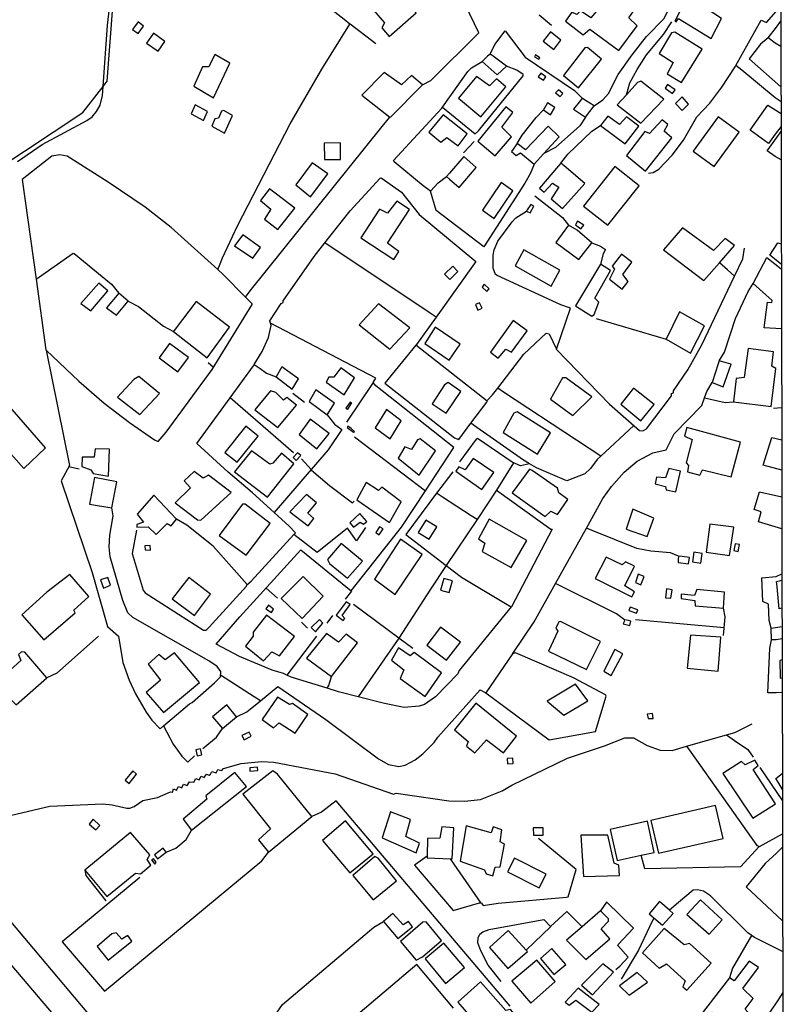
# Model space of a CAD drawing. Extents: x 175896 to 178311, y 1668726 to 1671503.
# Drawn here: x 178176 to 178307, y 1671205 to 1671374 of the extents above; entities that cross this region are included whole.
import ezdxf

# ---------------------------------------------------------------- set-up
doc = ezdxf.new("R2010")
doc.units = 0
doc.header["$MEASUREMENT"] = 0
for name, color, linetype in [('V-BANHADO', 102, 'CONTINUOUS'), ('V-EDIFICACAO', 7, 'CONTINUOUS'), ('V-EIXO_DE_LOGRADOURO', 3, 'CONTINUOUS'), ('V-LOTE', 1, 'CONTINUOUS'), ('V-QUADRA', 21, 'CONTINUOUS'), ('V-TESTADA', 5, 'CONTINUOUS'), ('V-VALETA', 173, 'CONTINUOUS'), ('X-LIMITE_5000', 1, 'CONTINUOUS')]:
    doc.layers.add(name, color=color, linetype=linetype)

msp = doc.modelspace()

# ---------------------------------------------------------------- linework, layer by layer
at = {"layer": 'V-BANHADO'}
msp.add_lwpolyline([(178171.51, 1671347.67), (178186.68, 1671357.71), (178190.12, 1671362.15), (178190.12, 1671362.15), (178190.83, 1671363.06), (178191.81, 1671375.81)], dxfattribs=at)
at = {"layer": 'V-EDIFICACAO'}
for points in [[(178239.46, 1671380.35), (178235.32, 1671376.54), (178238.31, 1671373.07), (178237.88, 1671372.17), (178239.15, 1671370.73), (178243.75, 1671374.74), (178242.45, 1671376.39), (178242.73, 1671376.95), (178239.46, 1671380.35)], [(178273.65, 1671373.9), (178271.89, 1671375.13), (178271.25, 1671374.48), (178270.43, 1671374.85), (178269.35, 1671373.36), (178272.34, 1671371.01), (178273.5, 1671371.99), (178278.47, 1671368.31), (178281.62, 1671372.55), (178280.21, 1671373.9), (178281.36, 1671375.64), (178277.64, 1671378.6), (178273.65, 1671373.9)], [(178290.24, 1671377.64), (178290.1, 1671377.37), (178288.04, 1671373.35), (178288.31, 1671373.21), (178288.72, 1671373.8), (178294.26, 1671370.34), (178296.08, 1671373.77), (178290.65, 1671377.37), (178290.24, 1671377.64)], [(178196.16, 1671373.21), (178195.18, 1671371.92), (178196.13, 1671371.2), (178197.07, 1671372.45), (178196.16, 1671373.21)], [(178265.5, 1671369.88), (178267.34, 1671368.5), (178268.55, 1671370.09), (178266.77, 1671371.48), (178265.5, 1671369.88)], [(178198.78, 1671371.26), (178197.59, 1671369.57), (178199.56, 1671368.21), (178200.7, 1671369.85), (178198.78, 1671371.26)], [(178288.04, 1671371.46), (178287.5, 1671371.32), (178285.37, 1671367.8), (178287.78, 1671366.23), (178286.76, 1671364.31), (178289.18, 1671362.84), (178292.74, 1671368.55), (178288.04, 1671371.46)], [(178273.13, 1671368.82), (178272.66, 1671368.78), (178269, 1671364.01), (178271.54, 1671361.92), (178275.51, 1671366.85), (178273.13, 1671368.82)], [(178207.16, 1671365.5), (178205.67, 1671362.19), (178209.06, 1671360.17), (178211.86, 1671366.14), (178209.28, 1671367.6), (178208.27, 1671365.49), (178207.16, 1671365.5)], [(178256.42, 1671367.69), (178256, 1671367.31), (178255.04, 1671366.43), (178257.65, 1671364.14), (178259.23, 1671365.61), (178256.93, 1671367.31), (178256.42, 1671367.69)], [(178264.36, 1671367.45), (178264.19, 1671367.55), (178264.03, 1671367.23), (178264.75, 1671366.81), (178264.95, 1671367.05), (178264.36, 1671367.45)], [(178239.23, 1671356.87), (178239.32, 1671356.8), (178244.86, 1671362.45), (178242.96, 1671364.01), (178241.25, 1671362.43), (178238.3, 1671364.55), (178234.47, 1671360.66)], [(178254.09, 1671363.88), (178251.01, 1671360.15), (178254.82, 1671356.93), (178259.1, 1671362.06), (178257.5, 1671363.43), (178256.31, 1671362.27), (178254.09, 1671363.88)], [(178264.67, 1671363.8), (178265.54, 1671363.2), (178265.94, 1671363.82), (178265.1, 1671364.45), (178264.67, 1671363.8)], [(178279.76, 1671360.74), (178278.16, 1671358.99), (178282.25, 1671355.88), (178286.19, 1671359.97), (178282.22, 1671363.05), (178281.65, 1671362.8)], [(178267.63, 1671361.07), (178268.41, 1671360.41), (178268.9, 1671360.94), (178268.12, 1671361.59), (178267.63, 1671361.07)], [(178286.8, 1671362.51), (178286.43, 1671361.83), (178287.67, 1671360.96), (178288.1, 1671361.58), (178286.8, 1671362.51)], [(178272.19, 1671360.16), (178271.88, 1671359.76), (178270.69, 1671358.23), (178272.74, 1671356.9), (178274.24, 1671358.8), (178272.79, 1671359.76), (178272.19, 1671360.16)], [(178288.2, 1671359.2), (178289.32, 1671358.04), (178290.42, 1671359.12), (178289.31, 1671360.35), (178288.2, 1671359.2)], [(178205.9, 1671359.02), (178205.22, 1671357.48), (178207.31, 1671356.32), (178208.01, 1671357.86), (178205.9, 1671359.02)], [(178210.41, 1671357.89), (178209.92, 1671356.7), (178209.29, 1671356.59), (178208.75, 1671355.37), (178210.9, 1671354.16), (178212.3, 1671357.16), (178210.84, 1671358.03), (178210.41, 1671357.89)], [(178254.31, 1671352.78), (178257.3, 1671350.25), (178260.06, 1671353.53), (178258.41, 1671355.18), (178260.34, 1671357.67), (178259.11, 1671358.63), (178254.31, 1671352.78)], [(178266.24, 1671359.33), (178265.54, 1671358.12), (178266.79, 1671357.31), (178267.53, 1671358.54), (178266.24, 1671359.33)], [(178248.4, 1671357.3), (178245.95, 1671354.3), (178247.99, 1671352.6), (178248.99, 1671353.39), (178250.93, 1671352), (178252.52, 1671354.02), (178248.4, 1671357.3)], [(178279.78, 1671356.95), (178278.61, 1671355.62), (178276.61, 1671357.08), (178275.36, 1671355.46), (178279.57, 1671352.32), (178281.9, 1671355.32), (178279.78, 1671356.95)], [(178283.71, 1671354.1), (178282.9, 1671354.41), (178279.78, 1671350.29), (178283.06, 1671347.64), (178287.53, 1671353.32), (178286.23, 1671354.48), (178286.86, 1671355.65), (178285.87, 1671356.44), (178283.71, 1671354.1)], [(178291.19, 1671351.08), (178294.81, 1671348.44), (178299.1, 1671354.34), (178295.47, 1671356.95), (178291.19, 1671351.08)], [(178265.62, 1671350.64), (178268.23, 1671353.53), (178266.37, 1671355.33), (178262.47, 1671351.27), (178261.03, 1671352.37), (178260.07, 1671351.01), (178260.87, 1671350.31), (178261.64, 1671350.78), (178263.97, 1671348.82)], [(178228.02, 1671352.42), (178228.05, 1671349.65), (178230.8, 1671349.61), (178230.81, 1671352.49), (178228.02, 1671352.42)], [(178248.94, 1671346.7), (178249.45, 1671346.26), (178251.11, 1671344.81), (178254.05, 1671348.28), (178251.91, 1671350.15), (178249.45, 1671347.29), (178248.94, 1671346.7)], [(178225.95, 1671349.09), (178223.16, 1671345.27), (178225.63, 1671343.26), (178228.65, 1671347.18), (178225.95, 1671349.09)], [(178268.53, 1671349.03), (178268.12, 1671348.55), (178264.87, 1671344.71), (178265.67, 1671344.05), (178267.12, 1671345.58), (178268.19, 1671344.87), (178266.9, 1671342.91), (178268.85, 1671341.25), (178272.62, 1671345.52), (178269.09, 1671348.55), (178268.53, 1671349.03)], [(178277.81, 1671348.41), (178272.43, 1671341.65), (178276.57, 1671338.36), (178281.93, 1671345.1), (178277.81, 1671348.41)], [(178218.66, 1671344.58), (178217.11, 1671342.63), (178218.88, 1671341.12), (178217.78, 1671339.41), (178220.08, 1671337.66), (178222.95, 1671341.28), (178218.66, 1671344.58)], [(178255.11, 1671340.93), (178257.14, 1671339.5), (178260.34, 1671344.25), (178258.34, 1671345.69), (178255.11, 1671340.93)], [(178237.5, 1671341.14), (178234.28, 1671336.21), (178239.95, 1671332.51), (178240.76, 1671333.87), (178238.86, 1671335.32), (178242.6, 1671341.05), (178240.43, 1671342.51), (178238.85, 1671340.46), (178237.5, 1671341.14)], [(178262.67, 1671340.81), (178262.79, 1671340.75), (178263.29, 1671340.49), (178263.9, 1671341.61), (178263.42, 1671341.91), (178262.79, 1671340.99), (178262.67, 1671340.81)], [(178271.35, 1671337.54), (178269.86, 1671338.38), (178267.7, 1671335.41), (178271.63, 1671332.51), (178273.82, 1671335.36), (178271.35, 1671337.54)], [(178271.42, 1671339.05), (178271.07, 1671338.43), (178271.98, 1671337.76), (178272.46, 1671338.4), (178271.42, 1671339.05)], [(178295.7, 1671331.92), (178298.3, 1671334.88), (178296.66, 1671336.09), (178294.67, 1671334.04), (178289.4, 1671337.94), (178286.14, 1671334.13), (178293.06, 1671328.92)], [(178214.04, 1671336.71), (178212.66, 1671334.82), (178215.76, 1671332.73), (178217.07, 1671334.56), (178214.04, 1671336.71)], [(178262.21, 1671334.15), (178260.7, 1671331.41), (178266.86, 1671327.96), (178268.39, 1671330.67), (178262.21, 1671334.15)], [(178277.33, 1671331.36), (178277.73, 1671330.82), (178276.85, 1671329.11), (178279.07, 1671327.42), (178280.09, 1671328.71), (178279.17, 1671329.91), (178280.69, 1671332.02), (178278.94, 1671333.42), (178277.33, 1671331.36)], [(178248.62, 1671329.99), (178249.51, 1671329.08), (178250.87, 1671330.42), (178250.06, 1671331.36), (178248.62, 1671329.99)], [(178271.07, 1671324.58), (178273.87, 1671322.78), (178274.27, 1671323.07), (178275.06, 1671325.18), (178274.35, 1671325.86), (178277.03, 1671330.63), (178275.35, 1671331.71), (178271.07, 1671324.58)], [(178186.34, 1671324.96), (178188.02, 1671323.7), (178190.94, 1671327.14), (178189.41, 1671328.43), (178186.34, 1671324.96)], [(178255.43, 1671328.27), (178255.04, 1671327.76), (178255.89, 1671327.04), (178256.27, 1671327.5), (178255.43, 1671328.27)], [(178190.69, 1671324.23), (178192.43, 1671322.97), (178194.44, 1671325.39), (178192.85, 1671326.75), (178190.69, 1671324.23)], [(178202.2, 1671320.19), (178202.49, 1671319.96), (178207.95, 1671315.63), (178211.79, 1671320.9), (178206.06, 1671325.28), (178202.49, 1671320.57), (178202.2, 1671320.19)], [(178237.3, 1671324.93), (178234, 1671321.3), (178239.23, 1671317.15), (178242.67, 1671320.77), (178237.3, 1671324.93)], [(178253.93, 1671324.82), (178254.33, 1671323.83), (178255.04, 1671324.14), (178254.58, 1671325.1), (178253.93, 1671324.82)], [(178286.58, 1671318.86), (178286.57, 1671318.84), (178290.76, 1671316.45), (178293.12, 1671321.11), (178288.85, 1671323.52)], [(178247.03, 1671320.89), (178245.25, 1671318.12), (178249.4, 1671315.25), (178251.31, 1671317.97), (178247.03, 1671320.89)], [(178256.51, 1671316.64), (178257.81, 1671315.6), (178259.09, 1671317.14), (178260.08, 1671316.61), (178262.79, 1671320.27), (178260.36, 1671322.04), (178256.51, 1671316.64)], [(178201.48, 1671318.13), (178199.72, 1671315.66), (178202.95, 1671313.28), (178204.74, 1671315.71), (178201.48, 1671318.13)], [(178299.93, 1671312.26), (178298.57, 1671312.14), (178298.12, 1671308.13), (178304.57, 1671307.3), (178305.39, 1671313.82), (178304.7, 1671314.24), (178304.95, 1671316.66), (178300.61, 1671317.24), (178299.93, 1671312.26)], [(178220.77, 1671314.12), (178219.75, 1671312.4), (178222.53, 1671310.29), (178223.62, 1671312.03), (178220.77, 1671314.12)], [(178295.64, 1671315.13), (178295.48, 1671314.62), (178294.47, 1671311.43), (178296.33, 1671310.7), (178297.7, 1671314.56), (178297.26, 1671314.68), (178295.64, 1671315.13)], [(178195.4, 1671311.96), (178192.57, 1671308.92), (178196.43, 1671305.96), (178199.78, 1671309.57), (178196.25, 1671312.47), (178195.4, 1671311.96)], [(178229.63, 1671312.32), (178228.81, 1671312.34), (178228.34, 1671311.47), (178231.43, 1671309.33), (178233.22, 1671312.21), (178230.86, 1671313.96), (178229.63, 1671312.32)], [(178248.62, 1671311.01), (178246.52, 1671307.75), (178248.89, 1671306.19), (178251.41, 1671309.91), (178249.22, 1671311.45), (178248.62, 1671311.01)], [(178269.38, 1671312.2), (178268.81, 1671312.22), (178266.74, 1671308.55), (178270.6, 1671305.8), (178273.86, 1671308.98), (178269.38, 1671312.2)], [(178218.8, 1671309.99), (178216.13, 1671306.73), (178220.05, 1671303.71), (178223.27, 1671307.53), (178221.62, 1671308.85), (178221.02, 1671308.41), (178219.73, 1671309.74), (178218.8, 1671309.99)], [(178226.57, 1671310.18), (178225.41, 1671308.17), (178228.54, 1671305.87), (178229.79, 1671307.89), (178226.57, 1671310.18)], [(178280.99, 1671310.47), (178278.79, 1671307.71), (178282.25, 1671304.85), (178284.51, 1671307.65), (178280.99, 1671310.47)], [(178231.88, 1671306.92), (178232.04, 1671306.86), (178232.75, 1671307.96), (178232.48, 1671308.05), (178231.72, 1671307.01), (178231.88, 1671306.92)], [(178170.31, 1671303.65), (178176.56, 1671296.71), (178180.29, 1671300.23), (178174.56, 1671306.78), (178174, 1671307.03), (178170.31, 1671303.65)], [(178236.71, 1671303.65), (178239.29, 1671301.77), (178241.17, 1671304.87), (178238.66, 1671306.78), (178236.71, 1671303.65)], [(178261.05, 1671306.38), (178260.51, 1671306.18), (178258.67, 1671302.89), (178264.54, 1671299.13), (178266.77, 1671302.79), (178261.05, 1671306.38)], [(178225.61, 1671305.13), (178223.7, 1671302.51), (178226.77, 1671300.05), (178228.84, 1671302.68), (178225.61, 1671305.13)], [(178211.01, 1671299.45), (178213.12, 1671297.79), (178216.72, 1671302.26), (178214.6, 1671303.92), (178211.01, 1671299.45)], [(178232.63, 1671303.52), (178232.06, 1671303.94), (178231.91, 1671303.72), (178233.03, 1671302.9), (178233.17, 1671303.05), (178232.63, 1671303.52)], [(178290.14, 1671303.72), (178289.73, 1671302.24), (178291.02, 1671301.68), (178289.98, 1671297.64), (178290.39, 1671297.23), (178290.21, 1671296.14), (178292.36, 1671295.57), (178292.8, 1671296.48), (178297.73, 1671295.25), (178299.32, 1671301.21), (178290.14, 1671303.72)], [(178244.46, 1671301.77), (178244.01, 1671301.63), (178242.95, 1671299.96), (178241.83, 1671300.39), (178240.7, 1671298.48), (178244.28, 1671295.57), (178247.09, 1671299.73), (178244.46, 1671301.77)], [(178188.75, 1671300.07), (178188.58, 1671298.65), (178186.54, 1671298.61), (178186.47, 1671297.04), (178188.04, 1671296.48), (178188.45, 1671295.85), (178191.06, 1671295.41), (178191.22, 1671300.03), (178188.75, 1671300.07)], [(178219.18, 1671297.59), (178218.67, 1671297.41), (178215.56, 1671299.75), (178212.63, 1671296.11), (178218.29, 1671291.81), (178222.83, 1671297.47), (178220.69, 1671299.31), (178219.18, 1671297.59)], [(178223.42, 1671299.4), (178222.7, 1671298.6), (178223.21, 1671298.05), (178223.99, 1671298.91), (178223.42, 1671299.4)], [(178253.5, 1671298.41), (178252.13, 1671296.49), (178251.04, 1671296.96), (178250.53, 1671296.23), (178255, 1671293.12), (178257.04, 1671296), (178253.5, 1671298.41)], [(178208.16, 1671295.56), (178207.3, 1671295.06), (178205.71, 1671296.16), (178204.02, 1671294.6), (178205.12, 1671293.41), (178202.46, 1671290.83), (178206.28, 1671287.9), (178206.87, 1671287.87), (178212.05, 1671292.58), (178208.16, 1671295.56)], [(178263.18, 1671296.6), (178262.58, 1671295.78), (178260.19, 1671292.52), (178265.85, 1671288.45), (178266.84, 1671289.39), (178267.97, 1671288.8), (178269.75, 1671291.36), (178268.17, 1671292.51), (178267.94, 1671293.3), (178263.65, 1671296.33), (178263.18, 1671296.6)], [(178287.01, 1671296.71), (178286.48, 1671295.12), (178284.95, 1671295.21), (178284.71, 1671294.08), (178286.44, 1671293.59), (178286.58, 1671293.02), (178288.24, 1671292.7), (178289.02, 1671296.23), (178287.01, 1671296.71)], [(178188.66, 1671295.14), (178187.83, 1671290.58), (178191.63, 1671289.94), (178192.5, 1671294.41), (178188.66, 1671295.14)], [(178237.9, 1671293.49), (178237.31, 1671292.93), (178235.21, 1671294.28), (178233.58, 1671291.35), (178239.17, 1671287.46), (178241.2, 1671291), (178237.9, 1671293.49)], [(178222.14, 1671289.25), (178225.24, 1671286.85), (178226.23, 1671288.15), (178225.22, 1671289.04), (178226.71, 1671290.8), (178224.96, 1671292.22), (178222.14, 1671289.25)], [(178198.83, 1671292.15), (178195.97, 1671288.87), (178197.04, 1671287.49), (178195.89, 1671287.08), (178195.89, 1671286.65), (178197.83, 1671286.72), (178199.2, 1671285.36), (178201.1, 1671287.3), (178201.81, 1671286.85), (178202.7, 1671288.02), (178198.83, 1671292.15)], [(178214.44, 1671290.58), (178214.03, 1671290.6), (178209.99, 1671285.24), (178214.62, 1671281.86), (178218.73, 1671287.26), (178214.44, 1671290.58)], [(178232.38, 1671287.39), (178233.05, 1671286.67), (178234.16, 1671287.48), (178234.75, 1671287.14), (178235.29, 1671287.6), (178234.08, 1671288.97), (178232.38, 1671287.39)], [(178280.89, 1671289.71), (178279.75, 1671286.31), (178283.33, 1671285.04), (178284.47, 1671288.18), (178280.89, 1671289.71)], [(178245.44, 1671287.86), (178244.11, 1671285.72), (178245.96, 1671284.57), (178247.31, 1671286.69), (178245.44, 1671287.86)], [(178256.25, 1671287.99), (178254.44, 1671284.67), (178255.54, 1671283.92), (178255.04, 1671282.5), (178260.04, 1671279.73), (178262.7, 1671284.37), (178256.25, 1671287.99)], [(178294.05, 1671287.17), (178293.45, 1671282.35), (178297.44, 1671281.8), (178298.15, 1671286.62), (178294.05, 1671287.17)], [(178237.45, 1671286.69), (178236.82, 1671285.73), (178237.43, 1671285.34), (178238.09, 1671286.37), (178237.45, 1671286.69)], [(178230.91, 1671283.82), (178228.59, 1671281.12), (178228.94, 1671280.43), (178231.99, 1671277.92), (178234.56, 1671280.81), (178230.91, 1671283.82)], [(178236.6, 1671277.73), (178240.14, 1671275.09), (178244.76, 1671281.97), (178241.1, 1671284.56), (178236.6, 1671277.73)], [(178298.39, 1671283.79), (178298.16, 1671282.66), (178298.94, 1671282.47), (178299.16, 1671283.66), (178298.39, 1671283.79)], [(178197.3, 1671283.46), (178197.32, 1671282.74), (178198.26, 1671282.72), (178198.22, 1671283.48), (178197.3, 1671283.46)], [(178291.33, 1671282.36), (178291.07, 1671280.7), (178292.54, 1671280.46), (178292.77, 1671282.16), (178291.33, 1671282.36)], [(178279.59, 1671280.71), (178279.06, 1671280.18), (178276.29, 1671281.5), (178274.41, 1671277.86), (178280.69, 1671274.71), (178281.13, 1671275.59), (178279.49, 1671276.58), (178281.14, 1671279.96), (178279.59, 1671280.71)], [(178288.68, 1671281.69), (178288.65, 1671281.13), (178288.61, 1671280.57), (178290.4, 1671280.37), (178290.55, 1671281.44), (178289.31, 1671281.61), (178288.68, 1671281.69)], [(178180.52, 1671275.52), (178176.2, 1671271.65), (178179.98, 1671267.33), (178185.34, 1671271.94), (178185.13, 1671272.41), (178187.7, 1671274.77), (178184.43, 1671278.52), (178180.52, 1671275.52)], [(178189.68, 1671277.61), (178190.21, 1671276.2), (178191.42, 1671276.68), (178190.94, 1671278.01), (178189.68, 1671277.61)], [(178204.84, 1671278.02), (178201.98, 1671274.36), (178205.78, 1671271.5), (178208.55, 1671275.14), (178204.84, 1671278.02)], [(178220.64, 1671274.44), (178224.22, 1671271.02), (178227.82, 1671274.82), (178224.41, 1671278.17), (178220.64, 1671274.44)], [(178247.93, 1671275.85), (178249.43, 1671275.47), (178249.98, 1671277.43), (178248.47, 1671277.85), (178247.93, 1671275.85)], [(178281.78, 1671278.57), (178281.3, 1671277.19), (178282.22, 1671276.78), (178282.82, 1671278.22), (178281.78, 1671278.57)], [(178286.66, 1671276.1), (178286.49, 1671274.56), (178287.4, 1671274.46), (178287.59, 1671275.93), (178286.66, 1671276.1)], [(178291.84, 1671275.94), (178291.42, 1671274.96), (178289.17, 1671275.15), (178289.14, 1671274.4), (178291.5, 1671274.1), (178291.54, 1671273.16), (178296.39, 1671272.74), (178296.6, 1671275.52), (178291.84, 1671275.94)], [(178230.04, 1671271.55), (178231.25, 1671270.64), (178231.54, 1671270.98), (178231.1, 1671271.49), (178232.46, 1671273.4), (178231.77, 1671273.84), (178230.04, 1671271.55)], [(178218, 1671272.65), (178218.97, 1671272.03), (178219.33, 1671272.57), (178218.46, 1671273.27), (178218, 1671272.65)], [(178280.39, 1671272.92), (178280.19, 1671272.34), (178281.51, 1671271.91), (178281.74, 1671272.47), (178280.39, 1671272.92)], [(178218.14, 1671271.56), (178215.84, 1671268.66), (178215.86, 1671267.97), (178214.54, 1671266.26), (178217.59, 1671263.74), (178219.03, 1671265.29), (178220.32, 1671264.6), (178222.92, 1671267.92), (178218.14, 1671271.56)], [(178225.79, 1671269.47), (178226.49, 1671268.7), (178227.76, 1671270.18), (178227.21, 1671270.82), (178225.79, 1671269.47)], [(178268.49, 1671270.5), (178268.17, 1671270.4), (178267.67, 1671269.35), (178268.04, 1671268.84), (178266.43, 1671265.4), (178272.93, 1671262.25), (178275.31, 1671267.07), (178268.49, 1671270.5)], [(178279.44, 1671270.78), (178279.31, 1671270.31), (178279.24, 1671270.07), (178280.34, 1671269.78), (178280.55, 1671270.54), (178280.1, 1671270.64), (178279.44, 1671270.78)], [(178247.9, 1671269.5), (178245.57, 1671266.42), (178248.95, 1671263.87), (178251.35, 1671266.94), (178247.9, 1671269.5)], [(178228.39, 1671268.44), (178225, 1671264.19), (178229.25, 1671261.04), (178233.7, 1671266.85), (178231.78, 1671268.31), (178230.48, 1671266.95), (178228.39, 1671268.44)], [(178290.72, 1671268.17), (178290.18, 1671262.48), (178295.46, 1671261.97), (178295.95, 1671267.79), (178290.72, 1671268.17)], [(178176.16, 1671265.29), (178175.66, 1671264.81), (178176.06, 1671263.8), (178171.84, 1671260.04), (178172.56, 1671259.06), (178171.84, 1671258.26), (178172.96, 1671257), (178173.9, 1671257.53), (178175.24, 1671256.21), (178180.51, 1671260.82), (178176.73, 1671265.23), (178176.16, 1671265.29)], [(178243.39, 1671265.19), (178242.71, 1671264.6), (178240.71, 1671265.96), (178239.51, 1671263.83), (178241.62, 1671262.21), (178240.99, 1671260.72), (178245.28, 1671257.64), (178248.1, 1671261.7), (178243.39, 1671265.19)], [(178275.9, 1671261.95), (178277.14, 1671261.26), (178279.13, 1671264.93), (178277.78, 1671265.7), (178275.9, 1671261.95)], [(178200.79, 1671263.93), (178199.7, 1671264.81), (178197.85, 1671263.19), (178199.94, 1671260.44), (178197.5, 1671258.3), (178200.49, 1671254.87), (178206.64, 1671260.02), (178202.37, 1671265.13), (178200.79, 1671263.93)], [(178266.17, 1671256.84), (178269.06, 1671254.46), (178273.16, 1671256.88), (178271.03, 1671259.72), (178266.17, 1671256.84)], [(178222.05, 1671256.24), (178219.98, 1671257.53), (178217.37, 1671253.69), (178219.32, 1671252.26), (178220.28, 1671253.11), (178223.01, 1671251.37), (178225.18, 1671254.57), (178222.6, 1671256.45), (178222.05, 1671256.24)], [(178211.33, 1671256.21), (178208.85, 1671254.16), (178210.6, 1671252.14), (178212.97, 1671254.14), (178211.33, 1671256.21)], [(178253.99, 1671256.51), (178250.34, 1671251.91), (178252.68, 1671249.92), (178252.37, 1671249.12), (178253.78, 1671247.97), (178255.78, 1671250.19), (178258.71, 1671247.97), (178260.95, 1671250.81), (178253.99, 1671256.51)], [(178283.35, 1671254.63), (178283.49, 1671253.86), (178284.35, 1671253.89), (178284.22, 1671254.71), (178283.35, 1671254.63)], [(178213.87, 1671250.95), (178214.32, 1671250.2), (178215.48, 1671250.82), (178215.17, 1671251.51), (178213.87, 1671250.95)], [(178206.04, 1671248.49), (178206.24, 1671247.46), (178207.06, 1671247.63), (178206.83, 1671248.65), (178206.04, 1671248.49)], [(178259.37, 1671246.99), (178259.39, 1671246.11), (178260.37, 1671246.14), (178260.32, 1671247.05), (178259.37, 1671246.99)], [(178300.14, 1671245.91), (178299.46, 1671246.47), (178296.28, 1671244.44), (178301.45, 1671236.78), (178305.3, 1671239.27), (178301.49, 1671245.1), (178302.34, 1671245.81), (178301.77, 1671246.75), (178300.14, 1671245.91)], [(178215.24, 1671245.41), (178215.29, 1671244.82), (178216.66, 1671244.93), (178216.58, 1671245.51), (178215.24, 1671245.41)], [(178193.91, 1671243.32), (178194.57, 1671242.73), (178195.87, 1671244.3), (178195.25, 1671244.91), (178193.91, 1671243.32)], [(178207.74, 1671240.59), (178207.88, 1671240.07), (178203.82, 1671236.63), (178205.27, 1671234.71), (178214.72, 1671242.22), (178212.71, 1671244.59), (178207.74, 1671240.59)], [(178220.01, 1671244.32), (178219.21, 1671244.91), (178214.09, 1671240.93), (178218.82, 1671234.98), (178216.76, 1671233.05), (178218.46, 1671230.99), (178225.88, 1671237.07), (178220.01, 1671244.32)], [(178283.94, 1671236.38), (178285.26, 1671230.8), (178296.33, 1671233.29), (178295.05, 1671238.96), (178283.94, 1671236.38)], [(178188.41, 1671236.61), (178187.74, 1671235.78), (178188.86, 1671234.78), (178189.57, 1671235.52), (178188.41, 1671236.61)], [(178239.34, 1671237.85), (178237.94, 1671233.41), (178243.78, 1671230.87), (178244.32, 1671232.5), (178241.98, 1671233.64), (178242.79, 1671236.55), (178239.34, 1671237.85)], [(178231.66, 1671236.33), (178227.73, 1671232.97), (178232.38, 1671227.4), (178236.4, 1671230.69), (178231.66, 1671236.33)], [(178245.64, 1671230.29), (178245.63, 1671230.01), (178249.63, 1671229.84), (178249.95, 1671229.83), (178250.23, 1671235.11), (178248.15, 1671235.31), (178247.82, 1671233.35), (178245.7, 1671233.31)], [(178252.34, 1671235.47), (178251.32, 1671229.4), (178255.45, 1671227.96), (178255.77, 1671227.24), (178256.9, 1671226.89), (178257.3, 1671228.38), (178258.14, 1671228.48), (178258.89, 1671232.33), (178258.16, 1671232.72), (178258.44, 1671234.81), (178256.96, 1671235.31), (178256.62, 1671234.27), (178252.34, 1671235.47)], [(178263.82, 1671235.15), (178263.84, 1671233.9), (178265.52, 1671233.86), (178265.52, 1671235.16), (178263.82, 1671235.15)], [(178282.31, 1671230.43), (178284.5, 1671230.9), (178283.36, 1671236.26), (178276.98, 1671234.82), (178278.17, 1671229.53)], [(178187.01, 1671227.9), (178187.36, 1671227.48), (178190.77, 1671223.36), (178195.69, 1671227.36), (178196.56, 1671227.27), (178198.28, 1671228.75), (178197.66, 1671229.69), (178198.12, 1671230.48), (178194.81, 1671234.32), (178187.36, 1671228.19), (178187.01, 1671227.9)], [(178271.99, 1671233.85), (178272.44, 1671226.8), (178278.56, 1671226.97), (178278.5, 1671228.72), (178277.65, 1671229.07), (178276.59, 1671233.88), (178271.99, 1671233.85)], [(178198.93, 1671230.53), (178199.45, 1671229.82), (178200.95, 1671230.99), (178200.43, 1671231.66), (178198.93, 1671230.53)], [(178198.74, 1671229.82), (178198.42, 1671229.63), (178199.01, 1671228.93), (178199.2, 1671229.23), (178198.74, 1671229.82)], [(178236.67, 1671230.22), (178232.92, 1671226.94), (178236.39, 1671222.79), (178240.38, 1671226.08), (178237.23, 1671229.94), (178236.67, 1671230.22)], [(178260.58, 1671229.93), (178259.43, 1671227.57), (178264.85, 1671224.84), (178266.03, 1671227.17), (178260.58, 1671229.93)], [(178284.47, 1671219.72), (178285.96, 1671218.44), (178287.78, 1671220.46), (178287.13, 1671221.03), (178285.45, 1671222.51), (178283.66, 1671220.41)], [(178290.11, 1671220.28), (178293.95, 1671216.91), (178296.17, 1671219.35), (178292.45, 1671222.78), (178290.11, 1671220.28)], [(178239.76, 1671220.43), (178238.16, 1671219.06), (178240.59, 1671216.15), (178243.11, 1671218.19), (178242.44, 1671219.06), (178241.54, 1671218.5), (178239.76, 1671220.43)], [(178272.19, 1671218.2), (178269.51, 1671215.87), (178272.82, 1671212.59), (178276.94, 1671216.13), (178275.42, 1671217.81), (178276.68, 1671219.17), (178276.68, 1671219.54), (178275.34, 1671220.94)], [(178245.47, 1671219.01), (178244.9, 1671219), (178241.09, 1671215.65), (178243.74, 1671212.49), (178244.86, 1671213.03), (178248.1, 1671215.84), (178245.47, 1671219.01)], [(178192.35, 1671217.17), (178191.62, 1671217), (178189.1, 1671214.82), (178191.01, 1671212.49), (178195.04, 1671215.71), (178194.36, 1671216.68), (178193.34, 1671216.05), (178192.35, 1671217.17)], [(178262.62, 1671214.15), (178259.53, 1671217.57), (178256.32, 1671214.64), (178259.46, 1671211.06), (178262.82, 1671213.93)], [(178286.24, 1671217.89), (178282.54, 1671213.73), (178285.37, 1671211.09), (178286.66, 1671211.85), (178289.85, 1671208.91), (178289.41, 1671207.89), (178290.1, 1671207.31), (178294.27, 1671211.92), (178290.55, 1671215.34), (178289.67, 1671215.1), (178286.24, 1671217.89)], [(178248.47, 1671215.37), (178245.31, 1671212.67), (178248.79, 1671208.48), (178252.05, 1671211.23), (178248.47, 1671215.37)], [(178267, 1671214.48), (178265.06, 1671212.74), (178267.36, 1671209.98), (178269.4, 1671211.71), (178267, 1671214.48)], [(178260.16, 1671208.89), (178263.38, 1671205.11), (178267.56, 1671208.8), (178264.4, 1671212.46), (178260.16, 1671208.89)], [(178275.75, 1671211.81), (178272.05, 1671208.18), (178273.97, 1671206.51), (178277.54, 1671210.42), (178275.75, 1671211.81)], [(178291.86, 1671202.22), (178292.37, 1671201.9), (178292.65, 1671201.72), (178294.39, 1671203.58), (178298.84, 1671200.31), (178301.01, 1671203.03), (178300.13, 1671204.05), (178301.48, 1671205.91), (178299.74, 1671207.6), (178302.37, 1671211.18), (178300.79, 1671212.29), (178298.24, 1671208.9), (178297.41, 1671209.43), (178292.37, 1671202.88), (178291.86, 1671202.22)], [(178281.59, 1671210.33), (178278.57, 1671208.06), (178280.26, 1671206.45), (178283.36, 1671208.68), (178281.59, 1671210.33)], [(178254.79, 1671208.76), (178250.88, 1671205.25), (178257.29, 1671197.87), (178259, 1671199.22), (178259.9, 1671198.6), (178262.54, 1671200.9), (178259.9, 1671204.02), (178259.09, 1671203.84), (178254.79, 1671208.76)], [(178271.51, 1671207.65), (178269.29, 1671205.25), (178269.98, 1671204.77), (178271.08, 1671205.61), (178273.86, 1671203.56), (178275.13, 1671204.88), (178271.51, 1671207.65)]]:
    msp.add_lwpolyline(points, close=True, dxfattribs=at)
for points in [[(178306.235, 1671369.015), (178305.23, 1671369.57), (178304.06, 1671370.45), (178305.47, 1671372.32), (178306.22, 1671373.33)], [(178306.26, 1671355.306), (178305.26, 1671353.96), (178304.1, 1671352.4), (178300.97, 1671354.63), (178304, 1671358.93), (178306.255, 1671357.505)], [(178306.275, 1671349.57), (178305.27, 1671350.15), (178303.89, 1671351.14), (178305.54, 1671353.43), (178306.26, 1671354.45)], [(178306.305, 1671331.71), (178304.33, 1671333.24), (178305.68, 1671335.38), (178306.3, 1671335.18)], [(178306.32, 1671320.61), (178303.37, 1671320.8), (178303.93, 1671325.17), (178304.66, 1671325.16), (178304.73, 1671325.5), (178301.5, 1671328.4), (178303.8, 1671332.83), (178306.305, 1671330.925)], [(178306.375, 1671296.435), (178303.2, 1671297.29), (178304.7, 1671302), (178306.365, 1671301.63)], [(178306.4, 1671286.36), (178302.37, 1671287.54), (178302.84, 1671289.29), (178301.64, 1671289.68), (178302.54, 1671292.68), (178306.385, 1671291.835)], [(178306.42, 1671272.79), (178305.92, 1671272.64), (178305.58, 1671276.42), (178305.49, 1671277.36), (178306.41, 1671277.56)], [(178306.43, 1671267.52), (178305.43, 1671267.37), (178304.63, 1671267.34), (178304.59, 1671269.34), (178306.43, 1671269.6)], [(178306.44, 1671263.93), (178306.04, 1671263.81), (178306.1, 1671260.77), (178306.45, 1671260.85)], [(178306.485, 1671241.675), (178305.86, 1671242.78), (178305.35, 1671243.6), (178306.475, 1671244.47)], [(178306.55, 1671206.93), (178305.88, 1671205.84), (178304.21, 1671203.36), (178306.21, 1671201.99), (178306.56, 1671202.59)]]:
    msp.add_lwpolyline(points, dxfattribs=at)
at = {"layer": 'V-EIXO_DE_LOGRADOURO'}
msp.add_lwpolyline([(177955.25, 1671469.53), (177959.88, 1671464.61), (177967.18, 1671456.86), (178002.73, 1671415.23), (178050.58, 1671358.06), (178122.58, 1671272.53), (178242.43, 1671131.48), (178253.76, 1671118.52), (178257.45, 1671114.29), (178258.5, 1671113.51)], dxfattribs=at)
at = {"layer": 'V-LOTE'}
for points in [[(178232.41, 1671372.8), (178231.41, 1671373.59), (178223.78, 1671379.59), (178220.97, 1671382.07), (178216.49, 1671386.68), (178212.9, 1671391.21)], [(178274.24, 1671358.8), (178275.76, 1671359.86), (178276.69, 1671360.96), (178278.35, 1671364.21), (178280.78, 1671367.56), (178283.23, 1671370.72), (178286.23, 1671373.8), (178287.8, 1671376.99), (178280.89, 1671381.6)], [(178244.86, 1671362.45), (178246.27, 1671363.18), (178254.49, 1671371.36), (178252.19, 1671376.06), (178252.66, 1671376.75)], [(178298.54, 1671365.74), (178302.87, 1671373.49), (178303.75, 1671373.08), (178306.22, 1671375.91)], [(178264.8, 1671374.43), (178266.94, 1671372.66)], [(178279.76, 1671360.74), (178280.36, 1671362.74), (178281.63, 1671365.07), (178283.24, 1671367.58), (178286.12, 1671371.02), (178287.53, 1671373.2)], [(178209.81, 1671330.76), (178210.2, 1671331.76), (178210.6, 1671332.81), (178213.15, 1671338.28), (178222.19, 1671355.75), (178227.58, 1671365.11), (178232.41, 1671372.8)], [(178232.41, 1671372.8), (178232.45, 1671372.86), (178236.83, 1671369.51)], [(178256.42, 1671367.69), (178257.22, 1671369.31), (178259.02, 1671371.69), (178262.44, 1671367.18), (178270.87, 1671361.44), (178272.19, 1671360.16)], [(178304.06, 1671370.45), (178302.76, 1671369.38), (178300.8, 1671366.87), (178306.245, 1671362.09)], [(178248.27, 1671358.58), (178252.63, 1671364.7), (178253.23, 1671365.32), (178255.04, 1671366.43)], [(178248.27, 1671358.58), (178253.86, 1671354.03), (178254.45, 1671354.55), (178262.08, 1671363.97), (178262.08, 1671364.19), (178261.02, 1671364.92), (178259.23, 1671365.61)], [(178283.56, 1671347.29), (178284.36, 1671347.42), (178285.3, 1671347.97), (178287.59, 1671350.37), (178289.53, 1671352.95), (178291.83, 1671356.97), (178294.04, 1671359.28), (178296.13, 1671362.01), (178298.4, 1671365.49), (178298.54, 1671365.74)], [(178306.255, 1671359.515), (178305.25, 1671360.19), (178299.54, 1671364.91), (178298.54, 1671365.74)], [(178246.2, 1671344.23), (178244.94, 1671345.1), (178239.98, 1671349.23), (178239.9, 1671349.44), (178248.18, 1671358.45), (178248.27, 1671358.58)], [(178261.03, 1671352.37), (178261.89, 1671353.78), (178264.34, 1671356.84), (178265.54, 1671358.12)], [(178214.52, 1671326.07), (178215.35, 1671327.11), (178237.95, 1671355.27), (178239.23, 1671356.87)], [(178272.74, 1671356.9), (178271.82, 1671355.38), (178267.62, 1671351.7), (178265.62, 1671350.64)], [(178268.53, 1671349.03), (178269.76, 1671350.52), (178273.85, 1671354.46), (178275.36, 1671355.46)], [(178251.85, 1671350.76), (178253.69, 1671352.71)], [(178209.81, 1671330.76), (178201.78, 1671337.96), (178197.35, 1671341.44), (178191.02, 1671345.76), (178183.98, 1671350.23), (178182.71, 1671350.45), (178181.37, 1671350.23), (178176.27, 1671346.21), (178178.66, 1671329.12)], [(178263.97, 1671348.82), (178263.36, 1671347.31), (178262.37, 1671345.6), (178255.34, 1671334.68), (178247.18, 1671340.88), (178246.2, 1671344.23)], [(178228.12, 1671335.37), (178232.43, 1671340.84), (178237.61, 1671346.45), (178237.74, 1671346.5), (178241.27, 1671344.05), (178244.29, 1671340.2), (178253.98, 1671332.15), (178247.18, 1671322.65)], [(178246.2, 1671344.23), (178247.52, 1671345.64), (178248.94, 1671346.7)], [(178264.11, 1671343.41), (178268.83, 1671339.7), (178269.86, 1671338.38)], [(178267.79, 1671317.15), (178270.2, 1671324.15), (178268.54, 1671324.73), (178257.61, 1671329.77), (178257.37, 1671329.93), (178256.97, 1671331.01), (178256.94, 1671333.26), (178257.13, 1671334.18), (178257.74, 1671335.64), (178260.22, 1671338.98), (178260.83, 1671339.62), (178262.67, 1671340.81)], [(178218.8, 1671321.61), (178218.71, 1671321.98), (178220.65, 1671324.94), (178220.95, 1671325.13), (178220.99, 1671325.42), (178226.27, 1671333.01), (178228.12, 1671335.37)], [(178247.18, 1671322.65), (178246.18, 1671323.32), (178228.12, 1671335.37)], [(178273.82, 1671335.36), (178275.31, 1671334.77), (178276.17, 1671334.24), (178275.77, 1671333.48), (178275.35, 1671331.71)], [(178298.28, 1671329.65), (178299.7, 1671332.62), (178299.99, 1671334.42)], [(178178.66, 1671329.12), (178179.66, 1671329.82), (178185, 1671333.56), (178185.17, 1671333.54), (178191.58, 1671328.29), (178192.85, 1671326.75)], [(178298.28, 1671329.65), (178297.07, 1671330.72), (178295.7, 1671331.92)], [(178214.52, 1671326.07), (178210.71, 1671329.95), (178209.81, 1671330.76)], [(178267.79, 1671317.15), (178267.81, 1671317.11), (178276.86, 1671307.73), (178282.04, 1671303.21), (178282.6, 1671303.15), (178283.22, 1671303.51), (178287.5, 1671309.16), (178287.51, 1671309.55), (178287.86, 1671309.68), (178287.81, 1671310.01), (178290.28, 1671313.58), (178292.69, 1671317.9), (178298.28, 1671329.65)], [(178178.66, 1671329.12), (178180.35, 1671317.01)], [(178295.64, 1671315.13), (178296.59, 1671316.62), (178298.48, 1671322.42), (178300.62, 1671327.02), (178301.5, 1671328.4)], [(178180.37, 1671316.94), (178185.95, 1671311.67), (178190.34, 1671307.91), (178194.64, 1671304.56), (178198.93, 1671301.59), (178199.57, 1671301.3), (178200.91, 1671302.91), (178208.81, 1671313.64), (178215.67, 1671324.78), (178215.64, 1671324.93), (178214.52, 1671326.07)], [(178194.44, 1671325.39), (178196.19, 1671324.47), (178200.49, 1671321.08), (178202.2, 1671320.19)], [(178247.18, 1671322.65), (178243.83, 1671317.96), (178243.72, 1671317.83)], [(178216.03, 1671314.53), (178217.39, 1671316.76), (178218.46, 1671319.11), (178218.91, 1671321.18), (178218.8, 1671321.61)], [(178236.38, 1671311.4), (178236.85, 1671312.17), (178218.8, 1671321.61)], [(178274.6, 1671322.4), (178285.02, 1671319.33), (178286.58, 1671318.86)], [(178257.72, 1671310.45), (178262.19, 1671316.31), (178266.03, 1671319.9), (178266.54, 1671319.79), (178267.79, 1671317.15)], [(178243.72, 1671317.83), (178238.39, 1671311.29), (178250.33, 1671301.94), (178251.06, 1671301.69), (178253.14, 1671304.44)], [(178255.92, 1671308.25), (178243.72, 1671317.83)], [(178180.35, 1671317.01), (178180.36, 1671316.94), (178180.37, 1671316.94)], [(178180.35, 1671317.01), (178180.37, 1671316.94)], [(178180.37, 1671316.94), (178184.37, 1671297.23), (178182.96, 1671294.6), (178188.27, 1671278.89), (178190.9, 1671269.62), (178192.77, 1671267.95), (178193.54, 1671263.47), (178194.58, 1671260.45), (178195.69, 1671258.07), (178197.52, 1671254.95), (178198.47, 1671253.58), (178199.89, 1671252.09), (178200.46, 1671252.58)], [(178208.15, 1671314.86), (178209.05, 1671314.03)], [(178211.91, 1671308.81), (178215.88, 1671314.29), (178216.03, 1671314.53)], [(178216.03, 1671314.53), (178217.03, 1671313.8), (178218.11, 1671313.01), (178219.75, 1671312.4)], [(178236.38, 1671311.4), (178231.85, 1671304.66)], [(178245.35, 1671292.89), (178250.22, 1671300.32), (178236.83, 1671310.87), (178236.38, 1671311.4)], [(178293.15, 1671308.79), (178293.54, 1671309.87), (178294.47, 1671311.43)], [(178222.64, 1671309.59), (178224.64, 1671308.08)], [(178255.92, 1671308.25), (178255.94, 1671308.33), (178256.85, 1671309.31), (178257.72, 1671310.45)], [(178275.38, 1671298.82), (178258.72, 1671309.79), (178257.72, 1671310.45)], [(178219.43, 1671289.16), (178215.74, 1671292.51), (178211.56, 1671296.06), (178206.21, 1671300.96), (178211.91, 1671308.81)], [(178222.73, 1671299.4), (178211.91, 1671308.81)], [(178253.14, 1671304.44), (178255.86, 1671308.04), (178255.92, 1671308.25)], [(178272.92, 1671286.48), (178275.76, 1671291.58), (178277.21, 1671293.61), (178279.37, 1671296.06), (178281.63, 1671297.95), (178284.32, 1671299.38), (178286.59, 1671299.89), (178287.95, 1671302.61), (178292.68, 1671307.5), (178293.15, 1671308.79)], [(178293.15, 1671308.79), (178294.15, 1671308.57), (178296.68, 1671308.01), (178298.12, 1671308.13)], [(178228.54, 1671305.87), (178229.76, 1671304.31), (178231.02, 1671303.39), (178228.67, 1671299.9), (178225.75, 1671296.51)], [(178306.35, 1671307.06), (178304.94, 1671306.98)], [(178263.18, 1671297.49), (178262.15, 1671298.12), (178254.14, 1671303.74), (178253.14, 1671304.44)], [(178281.04, 1671304.08), (178275.38, 1671298.82)], [(178233.2, 1671302.11), (178245.35, 1671292.89)], [(178263.18, 1671297.49), (178261.65, 1671297.18), (178260.22, 1671297.76), (178254.24, 1671301.82), (178254.03, 1671301.72), (178251.2, 1671297.82)], [(178224.14, 1671298.33), (178225.75, 1671296.51)], [(178260.43, 1671297.67), (178257.53, 1671292.96)], [(178275.38, 1671298.82), (178274.76, 1671298.24), (178273.63, 1671296.72), (178272.67, 1671295.78), (178269.57, 1671294.61), (178264.35, 1671296.79), (178263.18, 1671297.49)], [(178186.03, 1671296.58), (178184.25, 1671296.97)], [(178225.75, 1671296.51), (178219.43, 1671289.16)], [(178225.75, 1671296.51), (178225.84, 1671296.41), (178228.94, 1671293.81), (178232.88, 1671290.83), (178233.14, 1671291.12)], [(178250.03, 1671296.15), (178247.26, 1671292.45)], [(178232.62, 1671275.71), (178241.24, 1671286.62), (178245.35, 1671292.89)], [(178247.26, 1671292.45), (178241.97, 1671285.39), (178248.92, 1671280.08)], [(178254.18, 1671287.95), (178253.17, 1671288.6), (178248.26, 1671291.8), (178247.26, 1671292.45)], [(178257.53, 1671292.96), (178254.18, 1671287.95)], [(178257.53, 1671292.96), (178266.8, 1671286.33), (178267.03, 1671286.3), (178260.06, 1671272.98), (178260.05, 1671272.97)], [(178200.46, 1671252.58), (178204.94, 1671256.39), (178205.36, 1671256.58), (178209.19, 1671259.97), (178210.25, 1671261.03), (178210.27, 1671261.89), (178209.65, 1671262.77), (178208.26, 1671263.77), (178195.22, 1671271.16), (178194.39, 1671271.97), (178193.5, 1671274.09), (178191.35, 1671281.59), (178191.15, 1671283.29), (178191.31, 1671285.25), (178191.86, 1671288.57), (178191.63, 1671289.94)], [(178222.81, 1671285.36), (178223.1, 1671285.67), (178222, 1671286.83), (178219.43, 1671289.16)], [(178214.82, 1671276.83), (178209.01, 1671283.37), (178204.5, 1671286.96), (178202.7, 1671288.02)], [(178254.18, 1671287.95), (178248.92, 1671280.08)], [(178195.86, 1671286.13), (178195.1, 1671282.16), (178196.98, 1671275.87), (178197.31, 1671275.42), (178207.31, 1671269.02), (178207.76, 1671269.02), (178208.31, 1671269.53), (178214.67, 1671276.52), (178214.73, 1671276.75), (178215.5, 1671277.39), (178222.81, 1671285.36)], [(178235.1, 1671286.61), (178233.52, 1671284.32), (178232.01, 1671286.5), (178226.78, 1671282.32), (178222.81, 1671285.36)], [(178267.64, 1671277.02), (178272.92, 1671286.48)], [(178288.68, 1671281.69), (178287.31, 1671282.22), (178283.94, 1671282.51), (178281.55, 1671282.99), (178273.92, 1671286.08), (178272.92, 1671286.48)], [(178221.6, 1671261.3), (178221.06, 1671261.55), (178219.09, 1671262.14), (178213.48, 1671264.48), (178209.5, 1671266.62), (178213.57, 1671271.3), (178224, 1671282.75), (178232.62, 1671275.71)], [(178248.92, 1671280.08), (178246.22, 1671276.04), (178240.81, 1671267.63), (178240.8, 1671267.62)], [(178248.92, 1671280.08), (178251.52, 1671278.09), (178259.05, 1671273.57), (178260.05, 1671272.97)], [(178260.34, 1671264.99), (178263.95, 1671270.4), (178267.64, 1671277.02)], [(178279.44, 1671270.78), (178278.1, 1671271.81), (178267.64, 1671277.02)], [(178304.59, 1671269.34), (178304.21, 1671270.67), (178304.13, 1671273.45), (178303.11, 1671273.92), (178302.94, 1671277.98), (178305.41, 1671278.21), (178306.41, 1671278.65)], [(178220.01, 1671274.49), (178218.05, 1671276.21)], [(178232.62, 1671275.71), (178232.67, 1671275.67), (178231.61, 1671274.33)], [(178240.8, 1671267.62), (178233.05, 1671273.39)], [(178260.05, 1671272.97), (178251.12, 1671262.07), (178250.88, 1671261.54), (178247.07, 1671257.55), (178245.21, 1671256.28), (178244.26, 1671255.95), (178241.73, 1671255.77), (178238.31, 1671256.44), (178233.83, 1671257.58)], [(178296.38, 1671268.07), (178296.68, 1671271.29), (178296.39, 1671272.74)], [(178225.17, 1671269.34), (178224.13, 1671270.38)], [(178229.43, 1671271.53), (178228.45, 1671270.22)], [(178296.5, 1671269.39), (178281.3, 1671270.78)], [(178189.32, 1671267.95), (178182.18, 1671261.63), (178180.51, 1671260.82)], [(178226.69, 1671267.96), (178221.6, 1671261.3)], [(178240.8, 1671267.62), (178233.83, 1671257.58)], [(178243.17, 1671265.85), (178240.8, 1671267.62)], [(178306.455, 1671258.34), (178305.45, 1671258.24), (178304.02, 1671258.26), (178304.32, 1671265.94), (178304.63, 1671267.34)], [(178255.69, 1671258.24), (178266.53, 1671250.23), (178274.48, 1671251.66), (178276.29, 1671257.7), (178276.19, 1671257.91), (178270.68, 1671260.81), (178260.79, 1671265.11), (178260.23, 1671264.96), (178255.69, 1671258.24)], [(178217.07, 1671256.89), (178215.99, 1671257.58), (178210.26, 1671261.28)], [(178228.54, 1671259.04), (178222.32, 1671260.97), (178221.6, 1671261.3)], [(178228.54, 1671259.04), (178228.82, 1671259.53), (178229.25, 1671261.04)], [(178217.07, 1671256.89), (178220.08, 1671259.33), (178228.27, 1671253.72), (178237.29, 1671246.98), (178239.04, 1671246.01), (178240.76, 1671245.65), (178241.87, 1671245.85), (178243.59, 1671246.76), (178244.89, 1671247.79), (178246.84, 1671249.73), (178247.48, 1671250.64), (178254.73, 1671258.78), (178255.57, 1671258.33), (178255.69, 1671258.24)], [(178233.83, 1671257.58), (178230.46, 1671258.44), (178228.54, 1671259.04)], [(178212.97, 1671254.14), (178214.73, 1671254.98), (178217.07, 1671256.89)], [(178200.46, 1671252.58), (178201.02, 1671251.55), (178202.13, 1671249.49), (178203.6, 1671247.41), (178204.62, 1671246.39), (178205.78, 1671247.45)], [(178207.21, 1671248.73), (178209.53, 1671250.67), (178210.6, 1671252.14)], [(178296.93, 1671251.04), (178298.27, 1671250.12), (178300.56, 1671248.55), (178301.48, 1671247.25)], [(178290.07, 1671249.1), (178290.78, 1671248.1), (178302.09, 1671232.12), (178302.58, 1671231.91), (178306.5, 1671234.11)], [(178302.62, 1671245.45), (178306.49, 1671239.75)], [(178259.88, 1671204.61), (178237.38, 1671231.14), (178230.05, 1671239.78), (178227.52, 1671237.82), (178225.88, 1671237.07)], [(178200.95, 1671230.99), (178202.6, 1671231.66), (178204.38, 1671233.14), (178205.27, 1671234.71)], [(178245.64, 1671230.29), (178244.02, 1671229.14), (178243.49, 1671228.76), (178250.11, 1671220.99), (178254.62, 1671222.28), (178254.96, 1671222.2), (178255.21, 1671221.83), (178257.8, 1671222.22), (178269.53, 1671223.24), (178269.78, 1671223.33), (178271.14, 1671228.02), (178264.72, 1671233.32)], [(178302.52, 1671231.93), (178299.29, 1671228.46), (178282.93, 1671228.11), (178282.71, 1671228.94), (178282.31, 1671230.43)], [(178306.5, 1671231.805), (178305.5, 1671230.79), (178303.53, 1671229.05), (178300.29, 1671225.03), (178306.525, 1671219.195)], [(178196.43, 1671226.63), (178183.1, 1671215.61), (178190.36, 1671207.13), (178217.3, 1671229.48), (178218.46, 1671230.99)], [(178254.89, 1671222.22), (178250.79, 1671228.17), (178249.63, 1671229.84)], [(178306.535, 1671213.955), (178301.69, 1671216.34), (178300.59, 1671217.14), (178294.16, 1671223.46), (178292.95, 1671224.27), (178291.95, 1671224.54), (178291.21, 1671224.44), (178288.67, 1671222.32), (178287.13, 1671221.03)], [(178277.94, 1671210.85), (178278.64, 1671211.42), (178280.05, 1671213), (178278.32, 1671214.95), (178278.35, 1671215.14), (178280.96, 1671217.97), (178276.43, 1671222.42), (178276.38, 1671222.38), (178275.34, 1671220.94)], [(178266.75, 1671218.21), (178269.58, 1671220.78), (178270.76, 1671219.61), (178272.19, 1671218.2)], [(178284.47, 1671219.72), (178283.74, 1671218.17), (178281.86, 1671214.2), (178278.9, 1671209.18)], [(178219.82, 1671203.39), (178220.88, 1671204.87), (178236.48, 1671218.11), (178238.16, 1671219.06)], [(178258.33, 1671208.8), (178256.07, 1671211.62), (178254.81, 1671214.06), (178254.33, 1671215.43), (178254.36, 1671216.29), (178254.67, 1671216.92), (178255.2, 1671217.34), (178256.28, 1671217.73), (178265.6, 1671219.43), (178266.75, 1671218.21)], [(178266.75, 1671218.21), (178266.78, 1671218.18), (178264.03, 1671215.52), (178262.62, 1671214.15)], [(178301.22, 1671216.68), (178297.94, 1671211.11), (178297.41, 1671209.43)], [(178250.16, 1671204.26), (178243.88, 1671211.73), (178223.7, 1671194.64), (178222.03, 1671193.74)]]:
    msp.add_lwpolyline(points, dxfattribs=at)
at = {"layer": 'V-QUADRA'}
msp.add_lwpolyline([(178306.645, 1671160.23), (178305.64, 1671159.71), (178297.56, 1671153.04), (178262.58, 1671122.29), (178262.16, 1671121.92), (178261.04, 1671121.32), (178260.12, 1671121.03), (178259.47, 1671120.97), (178258.31, 1671121.16), (178257.64, 1671121.41), (178257.37, 1671121.6), (178256.43, 1671122.26), (178254.86, 1671123.8), (178213.95, 1671172.45), (178213.31, 1671173.03), (178187.36, 1671203.6), (178137.34, 1671262.99), (178106.07, 1671299.57), (178059.59, 1671354.53)], dxfattribs=at)
at = {"layer": 'V-TESTADA'}
msp.add_lwpolyline([(178187.01, 1671227.9), (178187.15, 1671226.96), (178190.59, 1671222.62)], dxfattribs=at)
at = {"layer": 'V-VALETA'}
for points in [[(178175.46, 1671349.29), (178179.72, 1671352.22), (178187.35, 1671356.33), (178188.24, 1671356.97), (178189, 1671357.86), (178189.65, 1671358.95), (178190.01, 1671360.57), (178190.12, 1671362.15), (178190.88, 1671372.65), (178191.22, 1671375.54)], [(178296.93, 1671251.04), (178298.33, 1671251.44), (178301.31, 1671252.93)], [(178163.93, 1671234.84), (178181.02, 1671238.82), (178190.11, 1671239.23), (178191.67, 1671239.08), (178194.22, 1671238.48), (178194.72, 1671238.51), (178195.44, 1671238.81), (178196.93, 1671239.83), (178199.46, 1671240.35), (178201.66, 1671241.31), (178202.02, 1671241.23), (178202.19, 1671241.79), (178202.72, 1671241.56), (178203.05, 1671242.21), (178203.62, 1671241.99), (178203.89, 1671242.63), (178204.52, 1671242.36), (178204.91, 1671243.04), (178205.69, 1671242.93), (178205.99, 1671243.57), (178206.6, 1671243.34), (178206.93, 1671243.99), (178207.44, 1671243.74), (178207.82, 1671244.33), (178208.31, 1671244.14), (178208.55, 1671244.3), (178208.77, 1671244.79), (178209.51, 1671244.53), (178209.81, 1671245.15), (178210.49, 1671244.93), (178210.73, 1671245.31), (178213.8, 1671246.13), (178217.27, 1671246.52), (178219.4, 1671246.41), (178229.86, 1671244.41), (178239.87, 1671240.92), (178240.32, 1671241.08), (178249.35, 1671239.78), (178252.05, 1671239.72), (178254.78, 1671240), (178258.48, 1671241.47), (178260.14, 1671242.46), (178269.66, 1671247.06), (178275.99, 1671249.19), (178279.49, 1671250.56), (178280.98, 1671250.53), (178283.34, 1671249.26), (178285.56, 1671248.46), (178287.59, 1671248.4), (178290.07, 1671249.1)], [(178290.07, 1671249.1), (178296.93, 1671251.04)]]:
    msp.add_lwpolyline(points, dxfattribs=at)
at = {"layer": 'X-LIMITE_5000'}
msp.add_lwpolyline([(178306.22, 1671375.71), (178306.22, 1671373.33), (178306.24, 1671368.82), (178306.25, 1671361.89), (178306.26, 1671359.36), (178306.26, 1671357.46), (178306.26, 1671354.43), (178306.28, 1671349.44), (178306.3, 1671335.07), (178306.31, 1671331.97), (178306.31, 1671331.25), (178306.33, 1671320.65), (178306.37, 1671301.5), (178306.38, 1671296.31), (178306.39, 1671291.62), (178306.4, 1671286.36), (178306.41, 1671277.42), (178306.42, 1671272.63), (178306.43, 1671269.39), (178306.43, 1671267.4), (178306.44, 1671263.84), (178306.45, 1671260.79), (178306.46, 1671258.22), (178306.48, 1671244.31), (178306.49, 1671241.77), (178306.49, 1671239.6), (178306.5, 1671234.08), (178306.5, 1671231.68), (178306.53, 1671219.09), (178306.54, 1671213.89), (178306.55, 1671206.85), (178306.56, 1671202.59)], dxfattribs=at)

doc.saveas('drawing.dxf')
